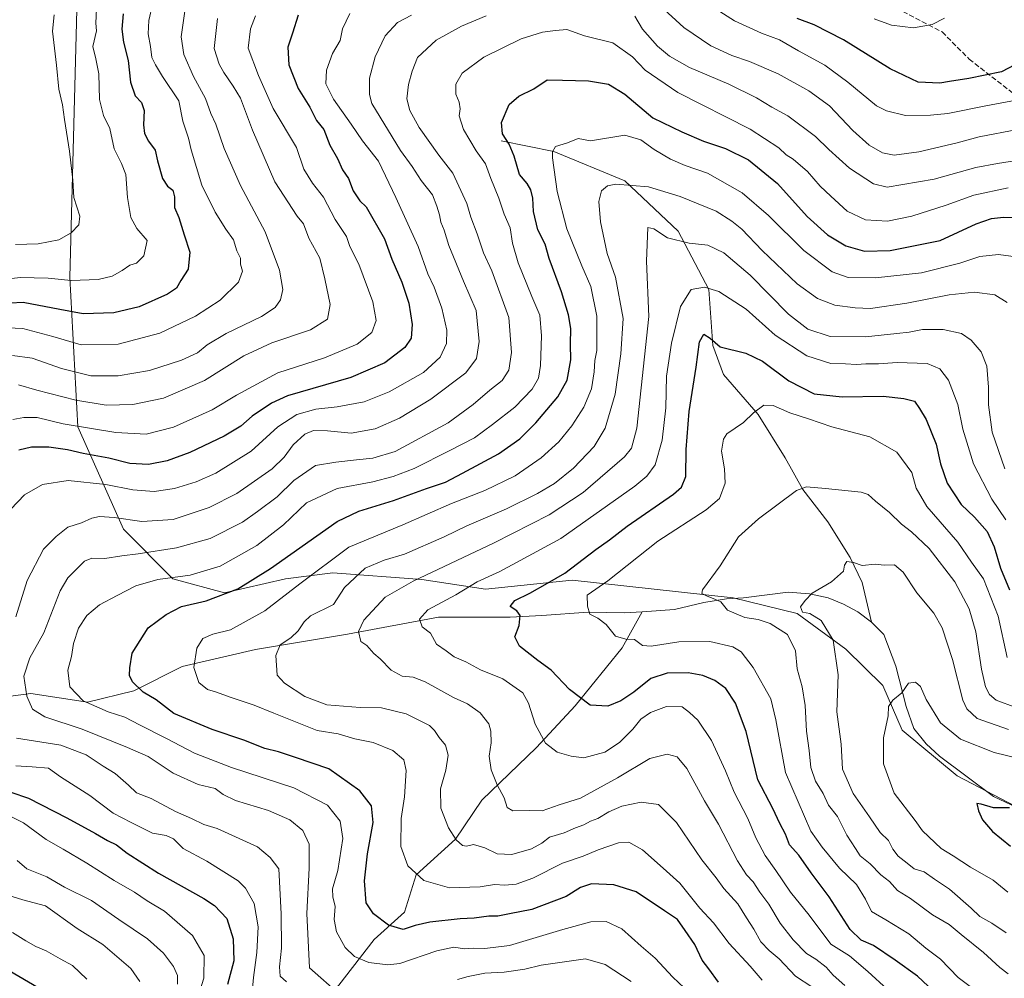
# Model space of a CAD drawing. Units: metres. Extents: x 654945 to 658404, y 4741742 to 4744133.
# Drawn here: x 657086 to 657402, y 4742984 to 4743292 of the extents above; entities that cross this region are included whole.
import ezdxf

# ---------------------------------------------------------------- set-up
doc = ezdxf.new("R2010")
doc.units = ezdxf.units.M
doc.header["$MEASUREMENT"] = 0
doc.linetypes.add('DGN Style 3', pattern=[2.307223, 1.648017, -0.659207])
for name, color, linetype, lineweight in [('Arbolado forestal CxS', 92, 'Continuous', 0), ('Corriente natural lineal', 142, 'Continuous', 13), ('Curva de nivel maestra', 30, 'Continuous', 30), ('Curva de nivel normal', 30, 'Continuous', 0), ('Senda', 7, 'DGN Style 3', 0)]:
    doc.layers.add(name, color=color, linetype=linetype, lineweight=lineweight)

msp = doc.modelspace()

# ---------------------------------------------------------------- linework, layer by layer
at = {"layer": 'Arbolado forestal CxS', "color": 92, "linetype": 'Continuous', "lineweight": 0}
for points in [[(657104.4341, 4743307.1929, 859.6832), (657101.9105, 4743208.7849, 856.0215), (657104.4329, 4743160.8429, 830.9309), (657119.0715, 4743127.9215, 814.3334), (657134.8991, 4743111.9747, 805.5836), (657151.5799, 4743107.4997, 801.6384), (657171.1077, 4743112.0283, 798.5644), (657186.2885, 4743113.8551, 793.993), (657214.9531, 4743111.7259, 785.943), (657235.3929, 4743108.6607, 779.7681), (657263.2383, 4743111.5875, 774.451), (657314.9057, 4743105.8501, 763.9371), (657335.4155, 4743100.8809, 761.1617), (657351.0811, 4743089.3771, 759.2339), (657362.9409, 4743077.7341, 755.9879), (657369.1827, 4743063.3433, 753.9367), (657386.8683, 4743048.7355, 751.8617), (657417.3109, 4743032.6875, 748.9613)], [(657417.3109, 4743032.6875, 748.9613), (657386.8683, 4743048.7355, 751.8617), (657369.1827, 4743063.3433, 753.9367), (657362.9409, 4743077.7341, 755.9879), (657351.0811, 4743089.3771, 759.2339), (657335.4155, 4743100.8809, 761.1617), (657314.9057, 4743105.8501, 763.9371), (657263.2383, 4743111.5875, 774.451), (657235.3929, 4743108.6607, 779.7681), (657214.9531, 4743111.7259, 785.943), (657186.2885, 4743113.8551, 793.993), (657171.1077, 4743112.0283, 798.5644), (657151.5799, 4743107.4997, 801.6384), (657134.8991, 4743111.9747, 805.5836), (657119.0715, 4743127.9215, 814.3334), (657104.4329, 4743160.8429, 830.9309), (657101.9105, 4743208.7849, 856.0215), (657104.4341, 4743307.1929, 859.6832)], [(657104.4341, 4743307.1929, 859.6832), (657101.9105, 4743208.7849, 856.0215), (657104.4329, 4743160.8429, 830.9309), (657119.0715, 4743127.9215, 814.3334), (657134.8991, 4743111.9747, 805.5836), (657151.5799, 4743107.4997, 801.6384), (657171.1077, 4743112.0283, 798.5644), (657186.2885, 4743113.8551, 793.993), (657214.9531, 4743111.7259, 785.943), (657235.3929, 4743108.6607, 779.7681), (657263.2383, 4743111.5875, 774.451), (657314.9057, 4743105.8501, 763.9371), (657335.4155, 4743100.8809, 761.1617), (657351.0811, 4743089.3771, 759.2339), (657362.9409, 4743077.7341, 755.9879), (657369.1827, 4743063.3433, 753.9367), (657386.8683, 4743048.7355, 751.8617), (657417.3109, 4743032.6875, 748.9613)]]:
    msp.add_polyline3d(points, dxfattribs=at)
at = {"layer": 'Corriente natural lineal', "color": 142, "linetype": 'Continuous', "lineweight": 13}
for points in [[(657240.4301, 4743252.7101, 800.6762), (657257.3401, 4743249.2101, 795.4856), (657280.1401, 4743239.8601, 790.9262), (657297.2501, 4743223.6701, 786.6159), (657307.1301, 4743204.9601, 780.6961), (657308.3501, 4743186.8801, 774.8424), (657311.8001, 4743177.6401, 773.1884), (657322.9401, 4743164.7401, 770.1465), (657331.5501, 4743150.8801, 767.1436), (657337.2601, 4743140.7001, 765.1352), (657345.2901, 4743130.3401, 763.1597), (657352.5201, 4743118.8801, 760.7706), (657356.3001, 4743110.8301, 759.5089), (657359.3201, 4743098.1001, 757.5189)], [(657285.6901, 4743101.4201, 767.9225), (657296.0301, 4743102.1001, 766.4436), (657305.4401, 4743104.4101, 765.2191), (657312.7501, 4743105.5101, 764.1629), (657318.2201, 4743105.9001, 763.5876), (657332.5501, 4743107.7201, 761.7635), (657339.4601, 4743107.1301, 760.6154), (657345.3801, 4743105.8501, 759.6584), (657350.2901, 4743103.8901, 758.9102), (657354.9101, 4743101.3301, 758.1977), (657359.3201, 4743098.1001, 757.5189)], [(657072.2101, 4743072.8701, 815.9399), (657089.3701, 4743075.1401, 809.4441), (657107.5201, 4743072.3901, 804.5407), (657122.3701, 4743076.0401, 800.5215), (657137.9101, 4743083.7901, 795.755), (657161.5001, 4743089.2901, 792.275), (657191.0001, 4743094.2101, 787.0671), (657220.2201, 4743099.6701, 779.9585), (657243.3201, 4743099.6201, 775.4774), (657253.4401, 4743100.1601, 773.3403), (657268.3301, 4743101.2801, 770.2169), (657279.9301, 4743101.0401, 768.6943), (657285.6901, 4743101.4201, 767.9225)], [(657087.3901, 4742891.3901, 861.8726), (657090.6201, 4742894.8201, 859.7891), (657107.9501, 4742905.7601, 851.0039), (657116.3701, 4742915.0801, 845.9566), (657121.7401, 4742923.5301, 840.326), (657132.5401, 4742934.6401, 833.6002), (657139.5401, 4742942.3101, 830.0195), (657148.9501, 4742947.6101, 825.8744), (657163.3001, 4742957.0401, 819.8976), (657174.1101, 4742966.5701, 815.8186), (657188.2601, 4742981.4701, 808.3379), (657199.6001, 4742996.1001, 801.9642), (657209.3701, 4743004.9001, 797.9446), (657213.1401, 4743016.9001, 794.691), (657225.7001, 4743028.3101, 789.9917), (657234.1701, 4743040.9201, 786.4023), (657251.7801, 4743057.7501, 781.1205), (657264.2001, 4743071.1801, 775.3914), (657279.2001, 4743089.8501, 770.2141), (657285.6901, 4743101.4201, 767.9225)], [(657359.3201, 4743098.1001, 757.5189), (657363.2901, 4743094.0501, 757.0552), (657367.1601, 4743083.9101, 756.1), (657370.4701, 4743070.9301, 754.1394), (657372.8901, 4743063.9101, 753.4033), (657376.9001, 4743058.9901, 752.8539), (657381.2001, 4743055.0601, 752.535), (657398.5201, 4743042.0701, 750.6077), (657408.0401, 4743037.5101, 749.7677)]]:
    msp.add_polyline3d(points, dxfattribs=at)
at = {"layer": 'Curva de nivel maestra', "color": 30, "linetype": 'Continuous', "lineweight": 30, "flags": 128}
for points, elevation in [([(657118.94, 4743293.5001), (657118.53, 4743288.5301), (657119.11, 4743284.3601), (657120.56, 4743278.4801), (657121.32, 4743271.5701), (657122.84, 4743267.0901), (657124.86, 4743264.9601), (657125.71, 4743262.3801), (657125.49, 4743257.8001), (657125.89, 4743255.0001), (657127.15, 4743252.6101), (657129.22, 4743249.7001), (657130.01, 4743246.2101), (657131.6, 4743240.5701), (657133.21, 4743238.1001), (657134.91, 4743236.8801), (657135.52, 4743234.6901), (657135.49, 4743231.3101), (657136.84, 4743228.0901), (657138.59, 4743222.5201), (657140.43, 4743216.9001), (657139.84, 4743211.4601), (657137.46, 4743207.8001), (657136.13, 4743205.3301), (657133.27, 4743203.4501), (657124.09, 4743199.3701), (657116.04, 4743197.4301), (657106.09, 4743197.0601), (657098.6, 4743198.5201), (657086.82, 4743200.7401), (657078.43, 4743200.3501)], 850), ([(657175.16, 4743293.0101), (657173.42, 4743287.2501), (657171.83, 4743282.7801), (657172.2, 4743277.0601), (657175.22, 4743269.4601), (657178.97, 4743263.5401), (657181.11, 4743259.2601), (657183.42, 4743256.3101), (657185.38, 4743251.3401), (657187.85, 4743247.0201), (657189.43, 4743243.3901), (657191.4, 4743240.6001), (657192.84, 4743236.6601), (657195, 4743233.4001), (657197, 4743231.4901), (657202.91, 4743221.2501), (657205.27, 4743214.6801), (657208.44, 4743207.3001), (657210.73, 4743200.5201), (657211.83, 4743193.6401), (657211.46, 4743189.3401), (657209.43, 4743186.3401), (657203, 4743181.3301), (657192.1, 4743176.6201), (657171.77, 4743170.7401), (657166.61, 4743168.4301), (657160.43, 4743164.2601), (657156.77, 4743160.9801), (657151.43, 4743157.7601), (657140.43, 4743152.5301), (657133.1, 4743149.9001), (657127.1, 4743148.7301), (657121.09, 4743148.9801), (657114.42, 4743150.7001), (657106.16, 4743152.2701), (657101.06, 4743153.4201), (657095.16, 4743154.2201), (657089.53, 4743154.2601), (657085.52, 4743153.2901)], 825), ([(657405.32, 4743277.1101), (657401.1, 4743274.8201), (657390.58, 4743272.6501), (657384.33, 4743271.7701), (657381.24, 4743271.1801), (657374.34, 4743271.5401), (657365.33, 4743275.7701), (657350.34, 4743285.1301), (657340.93, 4743289.9801), (657335.5, 4743291.9601)], 825), ([(657310.22, 4742982.4601), (657307.11, 4742986.6801), (657304.96, 4742989.5301), (657302.6, 4742994.4901), (657299.46, 4742998.9601), (657297.04, 4743002.5201), (657292.81, 4743005.3501), (657283.76, 4743011.4701), (657276.59, 4743013.7201), (657269.4, 4743013.9701), (657265.86, 4743012.7801), (657261.22, 4743009.9301), (657250.29, 4743005.7601), (657243.07, 4743004.3701), (657239.34, 4743003.6601), (657236.43, 4743003.5801), (657231.77, 4743002.9401), (657227.2, 4743002.7301), (657217.46, 4743001.7001), (657212.76, 4743000.6201), (657208.95, 4742999.3501), (657204.21, 4743000.7401), (657199.38, 4743004.3201), (657197.07, 4743007.9401), (657196.46, 4743015.0001), (657197.48, 4743023.6701), (657199.3, 4743033.6801), (657198.79, 4743039.0701), (657195.03, 4743043.8501), (657185, 4743050.9601), (657174.37, 4743054.5901), (657168.84, 4743056.3601), (657164.54, 4743057.4401), (657157.76, 4743060.1101), (657147.57, 4743063.5301), (657135.29, 4743068.7601), (657129.55, 4743073.0601), (657125.38, 4743075.6201), (657122.03, 4743078.9401), (657121.01, 4743080.9201), (657121.12, 4743083.4301), (657121.87, 4743088.1101), (657127.03, 4743096.2201), (657132.77, 4743100.5401), (657137.77, 4743103.1401), (657145.69, 4743104.9401), (657155.79, 4743108.7901), (657166.36, 4743115.3201), (657187.77, 4743130.4301), (657194.66, 4743133.7001), (657205.77, 4743137.1601), (657216.43, 4743140.9701), (657222.56, 4743143.0401), (657227.95, 4743145.9401), (657239.5, 4743152.1301), (657246.43, 4743156.9601), (657251.54, 4743162.1301), (657258.6, 4743170.4901), (657261.57, 4743175.8001), (657262.77, 4743182.3401), (657262.62, 4743187.3101), (657262.72, 4743192.4201), (657262.04, 4743196.7501), (657259.74, 4743204.1701), (657255.85, 4743214.8901), (657254.55, 4743219.4601), (657252.17, 4743224.0801), (657250.73, 4743229.9701), (657250.51, 4743234.2701), (657249.93, 4743236.9301), (657248.71, 4743238.9801), (657246.29, 4743241.9001), (657244.52, 4743247.7001), (657242.91, 4743251.6201), (657240.87, 4743254.9001), (657240.54, 4743258.5801), (657242.96, 4743264.3001), (657246.04, 4743267.0501), (657250.9, 4743269.3801), (657255.12, 4743272.3201), (657260.1, 4743272.1501), (657268.45, 4743271.9001), (657274.83, 4743270.9301), (657280.1, 4743267.7001), (657289.05, 4743260.0401), (657298.42, 4743255.5301), (657305.33, 4743252.5601), (657312.39, 4743250.2001), (657319.8, 4743246.5401), (657329.18, 4743239.0201), (657338.63, 4743228.3901), (657345.15, 4743222.4601), (657351.1, 4743218.9101), (657357.08, 4743217.2301), (657365.37, 4743217.4701), (657381.42, 4743220.6701), (657392.93, 4743226.0201), (657397.86, 4743227.7801), (657401.76, 4743228.1901), (657411.1, 4743227.9601)], 800), ([(657382.56, 4742976.4601), (657374.05, 4742984.3701), (657366.9, 4742989.4701), (657359.95, 4742994.1801), (657356.02, 4742995.9201), (657352.49, 4742999.3601), (657345.68, 4743009.8201), (657339.96, 4743017.5001), (657335.95, 4743023.1901), (657333, 4743026.5601), (657331.73, 4743029.9601), (657329.84, 4743033.4001), (657327.68, 4743038.1601), (657322.84, 4743047.4001), (657319.12, 4743062.9601), (657315.65, 4743072.0401), (657312.55, 4743076.7601), (657309.04, 4743079.3701), (657305.15, 4743080.9701), (657300.45, 4743081.7901), (657293.72, 4743081.6401), (657288.47, 4743079.9201), (657282.96, 4743075.5601), (657278.79, 4743072.7801), (657274.66, 4743071.1201), (657268.94, 4743071.3901), (657262.3, 4743076.4201), (657256.43, 4743082.6701), (657252.14, 4743085.7001), (657246.31, 4743090.3201), (657244.78, 4743093.3401), (657246.15, 4743096.9501), (657246.53, 4743100.2101), (657245.39, 4743101.7501), (657243.26, 4743103.1301), (657244.73, 4743105.0101), (657249.58, 4743107.3401), (657255.31, 4743110.5501), (657260.82, 4743113.8201), (657270.81, 4743121.4301), (657275.14, 4743124.5401), (657280.9, 4743128.8901), (657295.69, 4743139.1501), (657298.35, 4743141.4401), (657299.73, 4743144.8901), (657299.76, 4743153.4801), (657300.72, 4743165.7501), (657303.05, 4743179.9601), (657304.06, 4743188.1101), (657305.47, 4743190.5801), (657307.54, 4743189.3401), (657310.75, 4743186.5501), (657318.96, 4743184.4401), (657324.32, 4743181.9501), (657332.77, 4743175.6301), (657340.96, 4743171.4201), (657349.87, 4743170.4201), (657363.08, 4743170.6601), (657369.69, 4743169.9301), (657373.16, 4743169.0701), (657374.77, 4743166.6801), (657376.89, 4743163.1401), (657380.08, 4743155.2801), (657381.54, 4743148.9401), (657383.66, 4743142.6801), (657388.11, 4743135.8701), (657392.4, 4743131.7701), (657396.5, 4743127.1601), (657398.73, 4743122.2701), (657400.73, 4743115.4401), (657403.61, 4743108.4001)], 775), ([(657077.09, 4743045.3801), (657088.54, 4743041.5601), (657100.9, 4743035.2101), (657110.06, 4743030.1201), (657113.92, 4743027.8801), (657116.83, 4743026.5001), (657120.24, 4743023.8801), (657130.34, 4743017.4401), (657144.92, 4743009.3001), (657148.32, 4743006.9901), (657152.26, 4743002.8601), (657154.35, 4742996.2901), (657154.54, 4742989.2401), (657152.48, 4742981.6701)], 825), ([(657403.68, 4743038.4201), (657398.55, 4743038.4501), (657394.58, 4743039.6401), (657393.12, 4743039.7801), (657393.71, 4743037.4001), (657395.03, 4743034.5301), (657398.19, 4743030.8001), (657403.98, 4743026.0601)], 750), ([(657082.33, 4742986.1801), (657091.67, 4742980.6501)], 850)]:
    msp.add_lwpolyline(points, dxfattribs=dict(at, elevation=elevation))
at = {"layer": 'Curva de nivel normal', "color": 30, "linetype": 'Continuous', "lineweight": 0, "flags": 128}
for points, elevation in [([(657072.3, 4743207.1301), (657085.88, 4743208.8201), (657094.88, 4743208.6101), (657102.3, 4743207.8401), (657110.93, 4743208.1401), (657115.42, 4743209.1801), (657118.72, 4743211.0201), (657121.08, 4743212.7301), (657123.25, 4743213.4101), (657125.64, 4743215.6901), (657126.68, 4743220.6201), (657123.39, 4743224.5001), (657121.5, 4743228.0901), (657120.34, 4743234.4401), (657119.88, 4743241.8601), (657118.5, 4743245.4501), (657116.12, 4743250.1501), (657114.73, 4743256.6501), (657112.64, 4743260.7901), (657111.43, 4743265.9201), (657111.18, 4743274.1801), (657110.26, 4743278.9701), (657109.27, 4743282.9701), (657110.4, 4743287.9801), (657110.25, 4743290.5101), (657110.44, 4743295.1101)], 855), ([(657081.82, 4743192.6601), (657086.76, 4743192.4201), (657096.35, 4743189.7801), (657105.48, 4743187.1601), (657117.36, 4743187.3701), (657130.76, 4743190.9401), (657142.27, 4743196.4001), (657150.13, 4743201.4501), (657156.02, 4743207.3101), (657157.3, 4743210.8401), (657156.65, 4743213.0201), (657156.69, 4743215.0301), (657155.52, 4743217.3501), (657154.38, 4743220.8301), (657151.97, 4743224.2801), (657148.54, 4743229.7801), (657144.24, 4743238.4901), (657140.78, 4743249.8101), (657139.93, 4743253.5601), (657138.17, 4743259.0101), (657136.87, 4743265.5801), (657131.61, 4743273.3201), (657129.35, 4743277.1301), (657128.16, 4743279.4001), (657127.72, 4743283.0101), (657127.04, 4743287.0101), (657127.24, 4743291.3401), (657128.41, 4743296.4501)], 845), ([(657083.4, 4743183.6701), (657089.78, 4743182.9101), (657099.16, 4743179.5101), (657108.64, 4743177.2101), (657117.39, 4743177.1501), (657127.43, 4743178.8801), (657137.77, 4743182.1701), (657142.86, 4743184.5701), (657145.99, 4743187.1201), (657152.06, 4743190.8101), (657163.39, 4743196.2101), (657167.8, 4743199.1001), (657169.49, 4743201.6001), (657170.3, 4743204.8801), (657169.23, 4743211.0901), (657164.55, 4743223.4701), (657156.65, 4743238.3201), (657151.4, 4743250.2501), (657148.8, 4743257.9801), (657147.15, 4743261.4601), (657145.39, 4743266.3001), (657141.58, 4743273.3301), (657138.49, 4743280.4201), (657137.64, 4743286.1301), (657138.81, 4743294.2801)], 840), ([(657291.5, 4743296.0801), (657299.04, 4743289.0601), (657307.76, 4743283.2101), (657314.46, 4743280.0601), (657320.1, 4743278.2001), (657329.3, 4743274.2501), (657339.24, 4743268.7501), (657345.81, 4743263.8901), (657353.32, 4743256.0101), (657358.55, 4743251.2601), (657362.81, 4743248.8001), (657366.64, 4743248.0601), (657374.57, 4743249.1201), (657386.88, 4743252.0601), (657393.88, 4743254.0101), (657406.19, 4743256.3001)], 815), ([(657306.79, 4743296.7001), (657315.36, 4743291.2701), (657324, 4743287.2401), (657329.76, 4743285.1401), (657335.84, 4743281.6201), (657344.33, 4743276.9401), (657351.74, 4743271.5301), (657360.97, 4743263.9301), (657364.14, 4743262.2801), (657370.26, 4743260.8201), (657378.29, 4743260.9601), (657383.86, 4743261.4801), (657396, 4743263.9101), (657405.78, 4743265.7701)], 820), ([(657082.94, 4743134.3601), (657087.33, 4743139.0001), (657093.04, 4743142.3001), (657101.33, 4743143.5901), (657113.4, 4743142.3201), (657122.14, 4743140.5201), (657128.97, 4743140.0201), (657135.43, 4743140.9801), (657142.43, 4743143.1001), (657148.77, 4743145.9201), (657160.1, 4743152.9701), (657168.7, 4743160.7601), (657174.78, 4743164.7501), (657180.88, 4743166.5201), (657187.73, 4743167.2301), (657196.43, 4743168.8001), (657204.43, 4743172.0001), (657215.44, 4743178.2901), (657220.81, 4743183.1401), (657222.8, 4743187.6201), (657222.9, 4743191.8301), (657221.29, 4743198.9401), (657218.85, 4743205.7201), (657216.89, 4743209.9401), (657213.7, 4743218.7801), (657206.52, 4743234.4401), (657201.01, 4743246.1201), (657195.9, 4743252.6801), (657192.25, 4743258.0401), (657186.57, 4743266.0201), (657184.04, 4743271.0101), (657184.24, 4743275.3401), (657186.22, 4743280.6801), (657188.66, 4743284.9101), (657189.45, 4743288.7001), (657191.76, 4743293.5501)], 820), ([(657083.53, 4743163.1601), (657087.09, 4743163.8301), (657091.42, 4743163.7601), (657099.76, 4743161.8201), (657116.62, 4743159.0101), (657126.35, 4743158.5001), (657135.16, 4743160.6901), (657147.57, 4743166.3001), (657155.43, 4743170.9901), (657168.66, 4743178.2001), (657183.64, 4743182.9801), (657194.16, 4743187.4101), (657198.81, 4743191.1001), (657200.24, 4743195.0101), (657199.22, 4743201.0101), (657194.71, 4743213.0101), (657191.83, 4743218.7501), (657190.73, 4743221.9401), (657187.11, 4743227.3601), (657183.38, 4743234.5501), (657179.75, 4743239.0401), (657177.04, 4743243.5501), (657174.61, 4743250.5201), (657167.12, 4743263.0301), (657162.4, 4743273.6801), (657159.15, 4743282.4901), (657159.9, 4743288.6801), (657161.54, 4743292.8801)], 830), ([(657084.38, 4743219.3801), (657091.64, 4743219.6101), (657098.37, 4743220.8401), (657102.32, 4743223.1001), (657104.74, 4743225.6701), (657105.03, 4743228.5101), (657103.18, 4743234.4301), (657102.77, 4743240.0101), (657101.75, 4743249.3401), (657100.1, 4743259.4801), (657099.55, 4743264.2101), (657098.34, 4743269.2801), (657097.54, 4743276.9701), (657096.28, 4743287.8701), (657096.8, 4743293.1101)], 860), ([(657084.52, 4743099.8201), (657088.19, 4743111.4001), (657093.45, 4743121.4601), (657097.43, 4743125.5601), (657101.26, 4743128.6001), (657105.58, 4743129.9701), (657108.88, 4743131.4501), (657111.42, 4743131.9601), (657116.09, 4743131.6301), (657124.99, 4743130.4201), (657135.04, 4743131.0801), (657146.59, 4743134.9001), (657155.48, 4743139.3401), (657166.82, 4743147.3601), (657170.7, 4743151.0801), (657173.54, 4743155.0501), (657177.3, 4743158.4601), (657180.13, 4743159.6001), (657184.62, 4743159.5301), (657192.18, 4743158.7601), (657199.88, 4743160.1201), (657207.69, 4743163.5801), (657217.8, 4743169.6801), (657229.02, 4743178.1601), (657232.5, 4743182.7401), (657233.28, 4743188.2401), (657232.32, 4743198.1601), (657228.29, 4743207.6001), (657223.6, 4743219.0901), (657222.03, 4743224.0001), (657221.02, 4743226.6001), (657220.62, 4743228.8601), (657219.73, 4743231.6401), (657218.38, 4743235.3001), (657214.67, 4743239.9101), (657211.81, 4743244.3901), (657208.01, 4743249.5901), (657198.86, 4743264.6801), (657198.06, 4743267.5701), (657198.12, 4743272.7701), (657199.91, 4743279.7101), (657203.1, 4743286.4201), (657207.1, 4743290.6501), (657211.54, 4743293.1001)], 815), ([(657085.32, 4743174.3301), (657091.31, 4743172.5901), (657103.74, 4743169.3301), (657113.55, 4743167.8001), (657122.04, 4743168.0101), (657131.9, 4743170.0001), (657145.1, 4743175.7001), (657157.77, 4743183.6601), (657166.77, 4743187.7801), (657179.1, 4743191.9801), (657184.61, 4743195.4401), (657185.52, 4743200.0601), (657183.79, 4743208.3001), (657182.11, 4743214.9601), (657178.62, 4743221.4601), (657176.91, 4743225.9701), (657174.89, 4743228.4901), (657167.73, 4743239.5501), (657160.49, 4743256.1001), (657156.65, 4743266.4201), (657154.29, 4743270.2001), (657151.3, 4743274.6801), (657149.86, 4743277.2801), (657148.19, 4743282.3401), (657149.32, 4743292.0101)], 835), ([(657188.8, 4742978.2101), (657178.87, 4742987.0001), (657177.93, 4743004.5101), (657178.74, 4743019.0201), (657178.72, 4743026.6901), (657176.7, 4743031.1701), (657172.53, 4743034.5701), (657165.71, 4743037.6101), (657155.1, 4743040.7801), (657151.11, 4743042.6801), (657148.53, 4743044.6701), (657143.04, 4743045.9401), (657135, 4743049.5601), (657126.98, 4743054.8801), (657120.35, 4743057.8201), (657105.86, 4743063.6701), (657093.85, 4743067.6501), (657089.92, 4743070.1601), (657088, 4743074.3301), (657087.11, 4743080.7001), (657089.06, 4743086.6201), (657093.56, 4743094.5801), (657098.79, 4743108.1401), (657101.24, 4743112.2701), (657106.57, 4743117.7001), (657108.94, 4743118.5901), (657113.09, 4743118.5601), (657118.52, 4743119.3901), (657123.81, 4743119.9901), (657136.07, 4743121.9001), (657146.92, 4743124.9701), (657157.3, 4743130.2001), (657162.1, 4743133.6101), (657168.43, 4743138.3301), (657173.77, 4743143.5701), (657180.77, 4743148.4201), (657187.34, 4743149.4201), (657193.96, 4743150.2201), (657199.12, 4743150.7001), (657206.34, 4743152.8801), (657223.42, 4743162.1201), (657231.42, 4743167.9601), (657236.77, 4743172.6201), (657240.75, 4743175.7001), (657242.85, 4743179.0201), (657243.72, 4743184.6901), (657242.8, 4743195.8901), (657237.4, 4743210.9701), (657234.76, 4743216.7101), (657232.72, 4743222.7901), (657230.63, 4743228.1801), (657229.38, 4743232.5501), (657224.84, 4743242.2501), (657220.34, 4743248.0801), (657214.04, 4743256.9201), (657211.07, 4743262.4701), (657210.14, 4743266.1401), (657210.66, 4743270.8001), (657211.82, 4743275.0101), (657213.53, 4743279.4001), (657219.48, 4743285.0601), (657227.66, 4743289.4901), (657235.57, 4743292.8301)], 810), ([(657283.28, 4743292.7101), (657285.8, 4743288.5601), (657290.6, 4743283.1201), (657294.45, 4743279.8801), (657300.86, 4743276.2501), (657313.48, 4743270.8701), (657322.41, 4743266.4401), (657327.28, 4743263.5401), (657332.46, 4743260.6801), (657341.31, 4743254.1001), (657345.62, 4743249.8801), (657352.22, 4743243.9501), (657359.97, 4743238.8201), (657364.41, 4743237.8101), (657379.45, 4743240.3601), (657392.83, 4743244.0701), (657399.83, 4743245.4001), (657408.55, 4743246.7901)], 810), ([(657360.19, 4743291.9001), (657365.78, 4743289.8201), (657372.77, 4743288.9601), (657378.77, 4743290.0001), (657382.77, 4743292.1001)], 830), ([(657299.19, 4742980.5801), (657295.51, 4742984.0401), (657289.84, 4742990.0701), (657285.34, 4742993.9301), (657279.12, 4742999.5201), (657274.14, 4743001.8901), (657269.2, 4743001.8301), (657260.17, 4742999.3101), (657243.1, 4742994.1701), (657235.1, 4742993.2701), (657231.38, 4742993.3601), (657228.59, 4742993.1001), (657225.14, 4742993.7001), (657219.78, 4742992.5101), (657207.81, 4742988.3801), (657203.94, 4742988.0001), (657197.94, 4742988.7601), (657193.26, 4742990.6201), (657190.24, 4742993.5801), (657187.54, 4742998.5701), (657186.74, 4743002.5701), (657187.1, 4743006.7201), (657186.28, 4743009.7801), (657186.26, 4743012.3601), (657187.91, 4743018.3101), (657189.59, 4743028.5201), (657188.66, 4743034.1801), (657184.56, 4743039.2801), (657173.81, 4743044.8801), (657153.8, 4743051.4201), (657141.93, 4743055.9801), (657132.89, 4743060.7401), (657124.21, 4743065.0301), (657119.57, 4743067.5101), (657114.21, 4743069.2801), (657106.13, 4743072.8101), (657101.86, 4743077.3001), (657101.23, 4743082.6701), (657102.36, 4743087.0001), (657103, 4743091.2501), (657104.65, 4743096.1801), (657107.33, 4743100.2301), (657111.42, 4743103.6601), (657117.09, 4743106.6001), (657123.09, 4743109.7801), (657130.1, 4743111.7901), (657140.46, 4743113.1401), (657150.17, 4743116.0901), (657161.97, 4743122.7001), (657170.53, 4743129.3401), (657177.87, 4743136.4401), (657187.74, 4743141.0401), (657199.22, 4743143.1001), (657205.65, 4743144.9001), (657212.5, 4743147.4201), (657223.95, 4743153.2301), (657231.84, 4743157.2301), (657237.62, 4743161.5801), (657244.77, 4743167.1601), (657250.35, 4743172.9501), (657252.42, 4743176.4101), (657252.99, 4743180.5001), (657253.38, 4743189.9901), (657252.81, 4743196.7001), (657250.22, 4743202.6801), (657245.88, 4743213.4501), (657243.98, 4743219.7801), (657243.24, 4743224.7801), (657241.33, 4743229.1601), (657239.62, 4743234.2601), (657237.09, 4743240.5801), (657235.34, 4743245.3201), (657232.32, 4743249.4801), (657228.26, 4743256.2701), (657226.9, 4743260.6801), (657227.19, 4743263.0101), (657226.93, 4743265.1001), (657225.86, 4743267.6901), (657225.82, 4743270.9301), (657227.88, 4743274.3801), (657234.8, 4743279.5401), (657246.85, 4743285.4201), (657253.69, 4743287.6001), (657257.87, 4743288.1301), (657261.43, 4743288.4201), (657267.11, 4743286.3601), (657276.27, 4743284.1701), (657282.56, 4743279.6201), (657286.61, 4743275.3401), (657297.16, 4743268.2201), (657320.34, 4743256.3801), (657329.57, 4743250.4801), (657331.91, 4743248.1501), (657334.17, 4743246.7601), (657338.78, 4743242.8401), (657342.86, 4743238.1401), (657346.26, 4743234.9301), (657351.52, 4743230.1001), (657357.44, 4743227.3501), (657364.49, 4743226.8901), (657372.24, 4743228.4501), (657383.28, 4743232.0501), (657392.18, 4743235.2301), (657403.23, 4743237.5801)], 805), ([(657405.66, 4743215.4001), (657400.13, 4743216.2101), (657394.14, 4743215.5001), (657387.7, 4743213.4101), (657375.37, 4743210.2801), (657360.58, 4743208.6501), (657351.88, 4743208.7901), (657346.73, 4743210.5901), (657337.64, 4743217.4001), (657326.29, 4743228.7301), (657317.82, 4743236.0101), (657306.64, 4743242.2801), (657299.48, 4743244.7901), (657294.77, 4743246.7501), (657289.48, 4743249.8701), (657285.26, 4743252.9801), (657280.08, 4743254.4801), (657269.1, 4743252.6501), (657265.08, 4743253.4001), (657261.67, 4743252.0301), (657257.81, 4743250.8201), (657256.83, 4743249.1301), (657256.87, 4743247.1901), (657258.35, 4743236.3601), (657261.49, 4743224.4001), (657266.27, 4743212.5601), (657269.15, 4743205.9201), (657271.07, 4743196.4001), (657271.07, 4743185.3601), (657270.42, 4743182.1001), (657270.28, 4743178.5201), (657269.4, 4743173.0301), (657266.96, 4743167.0801), (657263.12, 4743161.1001), (657258.88, 4743155.9701), (657253.22, 4743150.8201), (657244.88, 4743145.1001), (657235.19, 4743140.3501), (657224.45, 4743136.1501), (657208.85, 4743129.3101), (657191.43, 4743122.1201), (657175.77, 4743110.3801), (657164.44, 4743101.6701), (657153.48, 4743095.5801), (657147.74, 4743094.2401), (657144.55, 4743092.8201), (657142.67, 4743089.7001), (657141.73, 4743083.5001), (657143.3, 4743078.6801), (657146.03, 4743076.4701), (657148.67, 4743075.7201), (657153.69, 4743073.8701), (657161.04, 4743071.4301), (657167.4, 4743068.7901), (657181.26, 4743063.3101), (657188.02, 4743062.1401), (657193.34, 4743060.5701), (657199.27, 4743059.3601), (657205.56, 4743056.8801), (657209.14, 4743053.8701), (657209.87, 4743050.3801), (657209.32, 4743042.0001), (657208.3, 4743035.0301), (657208.21, 4743025.9801), (657210.44, 4743019.8201), (657215.57, 4743015.0601), (657223.77, 4743012.6701), (657233.62, 4743013.0401), (657238.25, 4743013.8201), (657241.59, 4743013.6001), (657245.2, 4743013.8601), (657250.51, 4743015.8501), (657260.12, 4743020.5901), (657266.72, 4743022.8601), (657271.59, 4743024.8801), (657278.06, 4743027.1201), (657281.43, 4743027.4201), (657285.77, 4743024.9001), (657292.43, 4743019.0501), (657297.75, 4743014.2201), (657304.22, 4743006.2101), (657308.55, 4743001.4301), (657313.64, 4742994.7801), (657320.37, 4742987.5801), (657324.19, 4742983.0901)], 795), ([(657340.14, 4742980.8601), (657334.88, 4742984.3001), (657329.66, 4742989.8601), (657326.41, 4742992.5401), (657323.76, 4742995.3301), (657321.59, 4742999.4101), (657319.16, 4743003.1301), (657316.42, 4743007.5901), (657311.87, 4743012.5001), (657309.41, 4743015.9801), (657304.8, 4743021.7001), (657296.66, 4743033.7301), (657290.87, 4743039.5201), (657285.3, 4743040.2201), (657279.1, 4743039.0001), (657274.93, 4743037.1301), (657271.43, 4743035.0201), (657269.1, 4743034.1001), (657266.96, 4743032.9101), (657264.21, 4743031.9401), (657260.65, 4743030.4101), (657255.95, 4743028.9901), (657253.44, 4743027.0801), (657250.18, 4743025.2201), (657243.77, 4743023.4301), (657239.1, 4743023.6401), (657235.11, 4743025.6001), (657231.46, 4743026.6501), (657229.28, 4743026.1301), (657227.96, 4743026.3501), (657225.95, 4743028.1801), (657223.46, 4743032.0201), (657221.06, 4743038.3001), (657220.94, 4743044.5001), (657222.66, 4743050.5601), (657223.39, 4743055.2901), (657222.47, 4743058.5201), (657220.44, 4743061.0101), (657219.03, 4743063.2701), (657217.41, 4743064.8701), (657209.85, 4743068.5601), (657201.95, 4743070.5201), (657195.07, 4743070.6901), (657184.45, 4743071.5401), (657177.31, 4743074.1401), (657170.84, 4743078.4401), (657168.41, 4743081.0001), (657168, 4743087.3801), (657169.41, 4743090.7701), (657172.82, 4743093.0101), (657175.18, 4743095.2601), (657177.12, 4743098.2001), (657179.18, 4743100.0601), (657186.5, 4743103.7601), (657190.03, 4743109.2201), (657196.75, 4743115.3901), (657202.77, 4743117.9701), (657209.35, 4743119.8901), (657222.09, 4743125.4801), (657229.35, 4743129.0501), (657242.1, 4743134.5101), (657252.1, 4743139.4201), (657257.48, 4743142.5901), (657263.62, 4743147.5601), (657270.22, 4743154.4601), (657273.79, 4743160.3701), (657276.99, 4743171.3401), (657278.77, 4743184.2401), (657279.59, 4743195.6101), (657277.08, 4743208.9101), (657274.45, 4743216.4801), (657272.31, 4743226.6601), (657271.8, 4743233.1501), (657272.63, 4743236.6401), (657274.52, 4743238.2101), (657277.2, 4743238.8001), (657287.69, 4743237.8601), (657297.89, 4743234.8101), (657309.39, 4743230.1001), (657314.49, 4743226.8501), (657317.73, 4743224.3101), (657324.17, 4743217.4101), (657335.5, 4743206.7401), (657341.97, 4743201.9901), (657347.57, 4743199.9001), (657354.1, 4743199.0301), (657358.98, 4743198.7901), (657370.72, 4743200.5201), (657384.27, 4743203.1801), (657392.46, 4743204.0401), (657398.89, 4743203.1701), (657402.89, 4743200.7501)], 790), ([(657350.79, 4742981.3601), (657347.04, 4742984.6101), (657344.75, 4742987.2001), (657341.41, 4742989.8401), (657338.46, 4742991.5701), (657334.22, 4742995.9801), (657330.04, 4743001.3601), (657326.35, 4743007.4401), (657323.47, 4743011.3001), (657321.36, 4743014.6801), (657319.13, 4743016.9101), (657316.32, 4743021.3401), (657310.17, 4743033.1301), (657305.7, 4743040.7001), (657300.01, 4743051.0201), (657296.92, 4743054.8401), (657293.69, 4743055.6601), (657288.1, 4743054.2601), (657277.74, 4743048.0401), (657265.83, 4743041.5201), (657258.98, 4743039.3301), (657253.58, 4743037.4401), (657249.34, 4743037.5601), (657244.1, 4743037.4601), (657242.27, 4743038.5401), (657241.3, 4743041.6301), (657239.15, 4743045.7701), (657237.16, 4743050.6301), (657236.54, 4743055.0101), (657237.13, 4743059.2601), (657237.1, 4743063.0601), (657236.4, 4743065.4201), (657233.69, 4743068.8801), (657229.55, 4743071.8201), (657225.09, 4743073.8701), (657215.95, 4743078.8501), (657212.16, 4743080.4001), (657208.64, 4743080.7001), (657205.01, 4743082.5901), (657201.55, 4743086.2801), (657199.46, 4743088.0301), (657197.28, 4743090.5501), (657195.28, 4743091.8001), (657194.59, 4743095.0401), (657196.33, 4743098.7501), (657203.1, 4743106.0801), (657212.1, 4743111.2801), (657238.11, 4743123.5301), (657255.82, 4743132.4901), (657266.72, 4743139.7601), (657279.98, 4743151.2001), (657282.29, 4743153.9301), (657284, 4743160.3401), (657287.78, 4743196.2501), (657287.07, 4743214.0701), (657287.5, 4743224.8001), (657289.42, 4743224.4601), (657293.77, 4743221.4801), (657300.77, 4743219.7901), (657306.8, 4743219.2001), (657311.92, 4743216.6601), (657320.4, 4743209.5401), (657332.68, 4743196.9801), (657338.84, 4743192.1301), (657346.05, 4743189.8401), (657357.41, 4743189.7301), (657367.51, 4743190.8401), (657371.43, 4743191.2001), (657375.66, 4743192.0801), (657382.32, 4743192.1101), (657388.21, 4743190.7901), (657391.38, 4743188.6301), (657394.58, 4743184.9301), (657396.33, 4743180.3201), (657396.92, 4743173.6001), (657396.9, 4743167.8201), (657398.13, 4743159.0401), (657402.16, 4743147.2701)], 785), ([(657364.43, 4742980.0801), (657358.1, 4742985.8501), (657352.22, 4742990.8501), (657346.31, 4742994.6501), (657339.26, 4743003.9301), (657333.34, 4743011.3501), (657328.64, 4743018.2701), (657325.13, 4743023.0501), (657322.22, 4743028.8001), (657319.62, 4743035.0401), (657315.25, 4743043.5001), (657312.46, 4743050.3001), (657307.93, 4743060.0701), (657303.5, 4743066.5401), (657300.89, 4743069.0801), (657298.56, 4743070.8601), (657293.51, 4743070.9401), (657288.38, 4743069.0701), (657285.24, 4743066.8801), (657282.63, 4743063.7201), (657278.44, 4743059.4001), (657273.65, 4743056.3501), (657266.93, 4743054.5001), (657262.83, 4743055.0601), (657258.36, 4743056.2601), (657254.65, 4743059.2201), (657251.34, 4743065.2401), (657249.18, 4743072.0801), (657247.4, 4743075.3701), (657240.92, 4743079.8801), (657233.79, 4743082.7701), (657229.03, 4743085.2701), (657225.29, 4743086.9401), (657222.73, 4743088.8901), (657219.6, 4743091.0301), (657217.66, 4743094.5001), (657214.98, 4743096.6001), (657214.16, 4743098.9801), (657216.82, 4743101.9701), (657225.81, 4743106.8501), (657232.7, 4743111.0401), (657239.93, 4743114.3001), (657259.58, 4743124.9801), (657283.33, 4743141.7801), (657287.21, 4743144.9701), (657289.88, 4743148.6401), (657292.06, 4743156.5601), (657293.29, 4743166.8801), (657293.52, 4743177.0701), (657295.06, 4743187.6901), (657297.99, 4743199.4501), (657301.4, 4743204.9001), (657305.69, 4743205.7001), (657310.35, 4743204.2601), (657319.03, 4743198.6001), (657328.4, 4743190.2701), (657338.54, 4743183.6301), (657346.25, 4743181.1501), (657350.99, 4743181.0201), (657354.56, 4743180.8301), (657357.51, 4743181.0601), (657361.57, 4743181.0601), (657367.53, 4743181.4201), (657377.2, 4743181.1501), (657381.26, 4743179.4601), (657384.1, 4743175.8301), (657387.01, 4743167.9401), (657388.62, 4743160.0801), (657392.04, 4743148.9101), (657398, 4743137.6101), (657402.46, 4743130.9101)], 780), ([(657390.98, 4742981.0001), (657387.11, 4742983.9601), (657381.52, 4742989.8201), (657376.82, 4742993.3401), (657371.34, 4742997.9101), (657363.9, 4743002.4701), (657359.32, 4743005.1401), (657357.39, 4743009.1001), (657354.52, 4743013.8301), (657349.06, 4743019.0801), (657343.49, 4743025.7601), (657339.88, 4743030.8901), (657331.73, 4743049.7401), (657328.63, 4743066.6601), (657326.95, 4743073.3801), (657321.31, 4743083.5101), (657317.46, 4743088.5401), (657314.8, 4743090.1201), (657307.43, 4743091.8001), (657297.43, 4743091.7601), (657288.61, 4743090.3001), (657285.81, 4743090.5301), (657283.21, 4743092.4501), (657280.41, 4743092.6201), (657277.15, 4743093.6001), (657274.07, 4743097.2801), (657271.47, 4743099.3801), (657268.91, 4743100.6101), (657268.08, 4743103.2201), (657267.98, 4743106.6801), (657274.61, 4743111.3401), (657290.7, 4743124.1201), (657306.22, 4743134.1401), (657310.5, 4743137.7901), (657312.29, 4743142.6801), (657312.16, 4743147.3401), (657311.14, 4743153.0101), (657311.76, 4743156.8801), (657312.85, 4743158.5601), (657318.22, 4743162.2401), (657321.43, 4743165.2701), (657324.77, 4743167.7401), (657327.77, 4743167.7001), (657333.11, 4743165.3301), (657339.1, 4743163.4001), (657346.58, 4743160.7901), (657358.84, 4743157.5801), (657367.46, 4743152.6201), (657372.3, 4743146.1801), (657373.66, 4743141.1401), (657377.12, 4743135.2001), (657387.1, 4743123.8001), (657391.49, 4743117.3601), (657395.34, 4743111.9701), (657399.99, 4743099.9501), (657402.92, 4743086.6801)], 770), ([(657403.24, 4742985.0501), (657400.55, 4742987.1001), (657395.25, 4742991.9601), (657388.17, 4742997.7501), (657384.28, 4743000.9601), (657378.92, 4743004.0801), (657371.88, 4743009.3101), (657367.68, 4743011.8301), (657365.06, 4743014.7601), (657362.3, 4743016.9001), (657358.85, 4743020.4001), (657355.72, 4743022.9601), (657354.21, 4743025.3601), (657351.38, 4743029.6801), (657348.36, 4743035.5801), (657345.53, 4743039.2201), (657343.76, 4743043.0001), (657341.35, 4743047.0001), (657339.8, 4743051.3301), (657339.26, 4743056.8701), (657338.48, 4743063.0001), (657338, 4743071.2401), (657337.03, 4743077.2601), (657335.5, 4743083.0201), (657334.96, 4743088.9001), (657332.32, 4743094.0901), (657326.77, 4743097.5801), (657322.95, 4743098.8801), (657318.65, 4743099.5701), (657313.04, 4743101.9601), (657310.94, 4743104.5601), (657309.04, 4743105.4401), (657306.5, 4743106.4601), (657304.85, 4743107.2901), (657305.01, 4743108.4101), (657310.72, 4743116.2001), (657316.59, 4743125.5201), (657323, 4743131.2101), (657335.21, 4743140.3501), (657338.47, 4743141.4801), (657344.58, 4743141.0401), (657356.05, 4743139.7701), (657358.22, 4743139.0201), (657360.62, 4743136.9401), (657365.15, 4743133.2601), (657368.93, 4743129.5401), (657372.18, 4743127.1001), (657377.89, 4743121.6801), (657386.1, 4743111.0101), (657390.71, 4743102.3601), (657392.83, 4743094.9201), (657394.61, 4743082.9501), (657395.91, 4743077.2901), (657397.21, 4743074.8101), (657399.35, 4743072.9601), (657405.7, 4743070.6301)], 765), ([(657402.59, 4742998.2101), (657398.02, 4743001.3501), (657394.16, 4743003.4601), (657391.31, 4743006.1501), (657384.33, 4743012.3001), (657379.55, 4743015.4501), (657376.28, 4743017.8501), (657373.02, 4743018.8401), (657370.78, 4743020.5901), (657367.94, 4743022.9201), (657366.2, 4743025.1801), (657364.78, 4743027.8801), (657362.14, 4743030.5301), (657358.68, 4743035.5101), (657353.48, 4743043.0101), (657350.02, 4743050.8801), (657349.64, 4743058.8201), (657348.16, 4743069.2301), (657348.63, 4743081.1601), (657347.04, 4743092.3201), (657343.2, 4743098.5701), (657339.57, 4743100.8501), (657337.22, 4743101.3201), (657336.51, 4743103.0001), (657338.02, 4743105.0101), (657340.3, 4743107.3401), (657346.43, 4743110.9901), (657350.32, 4743114.4901), (657350.67, 4743116.3601), (657351.4, 4743117.5301), (657353.53, 4743117.2401), (657356.3, 4743116.2101), (657360.55, 4743116.6401), (657363.42, 4743116.3501), (657366.7, 4743116.4501), (657369.52, 4743114.1001), (657373.94, 4743107.5201), (657379.32, 4743100.9001), (657382.01, 4743096.2001), (657385.32, 4743086.0901), (657388.69, 4743073.0001), (657389.92, 4743070.2601), (657393.24, 4743067.1201), (657403.32, 4743063.6001)], 760), ([(657406.66, 4743054.2601), (657398.73, 4743056.1401), (657387.95, 4743060.4401), (657381.53, 4743065.7701), (657376.92, 4743073.2101), (657375.05, 4743077.3801), (657373.49, 4743078.8301), (657371.25, 4743078.4501), (657369.09, 4743075.3601), (657366.13, 4743073.0001), (657364.8, 4743071.0001), (657364.64, 4743068.0001), (657363.19, 4743060.9501), (657363.23, 4743052.5101), (657366.58, 4743043.1701), (657373.4, 4743034.3901), (657375.74, 4743031.0001), (657381.72, 4743025.4001), (657385.54, 4743023.0101), (657391.08, 4743019.3101), (657398.39, 4743015.1301), (657403.1, 4743011.3001)], 755), ([(657171.46, 4742982.4801), (657169.43, 4742984.3701), (657169.18, 4742987.3401), (657169.8, 4742993.3301), (657169.69, 4743004.3301), (657168.93, 4743018.8301), (657166.23, 4743022.5001), (657162.17, 4743025.8701), (657149.14, 4743031.8001), (657144.91, 4743033.0301), (657140.97, 4743035.0001), (657135.77, 4743037.2601), (657127.96, 4743041.4501), (657123.24, 4743043.2701), (657120.74, 4743045.7101), (657116.46, 4743049.4101), (657112.59, 4743051.7701), (657107.09, 4743055.4401), (657099.01, 4743058.5101), (657084.76, 4743060.7701)], 815), ([(657160.47, 4742979.0701), (657160.89, 4742983.8601), (657161.94, 4742991.9401), (657162.31, 4743000.2101), (657161.11, 4743007.6801), (657158.33, 4743012.5901), (657155.95, 4743015.0001), (657145.84, 4743021.3101), (657138.31, 4743025.3501), (657135.14, 4743028.4801), (657132.76, 4743029.4901), (657128.43, 4743030.3101), (657121.6, 4743033.6801), (657115.78, 4743036.7501), (657108.26, 4743042.3501), (657098.86, 4743048.3301), (657094.96, 4743051.2001), (657089.8, 4743051.5401), (657084.49, 4743051.9101)], 820), ([(657141.22, 4742972.0801), (657144.94, 4742983.6701), (657145.03, 4742990.9501), (657141.27, 4742997.3901), (657132.28, 4743005.2401), (657126.69, 4743008.5701), (657122.58, 4743011.3301), (657116.11, 4743015.0701), (657107.33, 4743020.6901), (657099.75, 4743025.1601), (657094.3, 4743028.2001), (657086.96, 4743033.5901), (657079.86, 4743037.1101)], 830), ([(657136.39, 4742981.8201), (657136.44, 4742984.5901), (657135.15, 4742987.4001), (657131.94, 4742991.7601), (657126.82, 4742996.3301), (657117.57, 4743002.5401), (657108.77, 4743008.6101), (657100.13, 4743012.9201), (657094.42, 4743016.2001), (657088.06, 4743018.8601), (657084.92, 4743021.5201)], 835), ([(657124.33, 4742982.6701), (657121.45, 4742986.7901), (657112.48, 4742994.5601), (657104.18, 4742999.6401), (657094.03, 4743006.9001), (657086.76, 4743008.8701), (657079.43, 4743011.0701)], 840), ([(657107.3, 4742983.3901), (657102.71, 4742987.7401), (657098.78, 4742989.8601), (657094.25, 4742992.5201), (657090.98, 4742993.8901), (657087.7, 4742995.7301), (657083.44, 4742998.4001)], 845), ([(657282.12, 4742982.6401), (657273.77, 4742988.0401), (657267.43, 4742989.8901), (657253.25, 4742987.8201), (657247.98, 4742986.6001), (657241.37, 4742985.6101), (657235.1, 4742985.3101), (657229.76, 4742984.1801), (657226.41, 4742983.2201)], 810)]:
    msp.add_lwpolyline(points, dxfattribs=dict(at, elevation=elevation))
at = {"layer": 'Senda', "color": 7, "linetype": 'DGN Style 3', "lineweight": 0}
msp.add_polyline3d([(657365.3191, 4743296.3933, 833.8438), (657381.9879, 4743287.6619, 832.5698), (657390.7191, 4743278.9307, 833.7516), (657405.0067, 4743267.8181, 823.0677)], dxfattribs=at)

doc.saveas('drawing.dxf')
